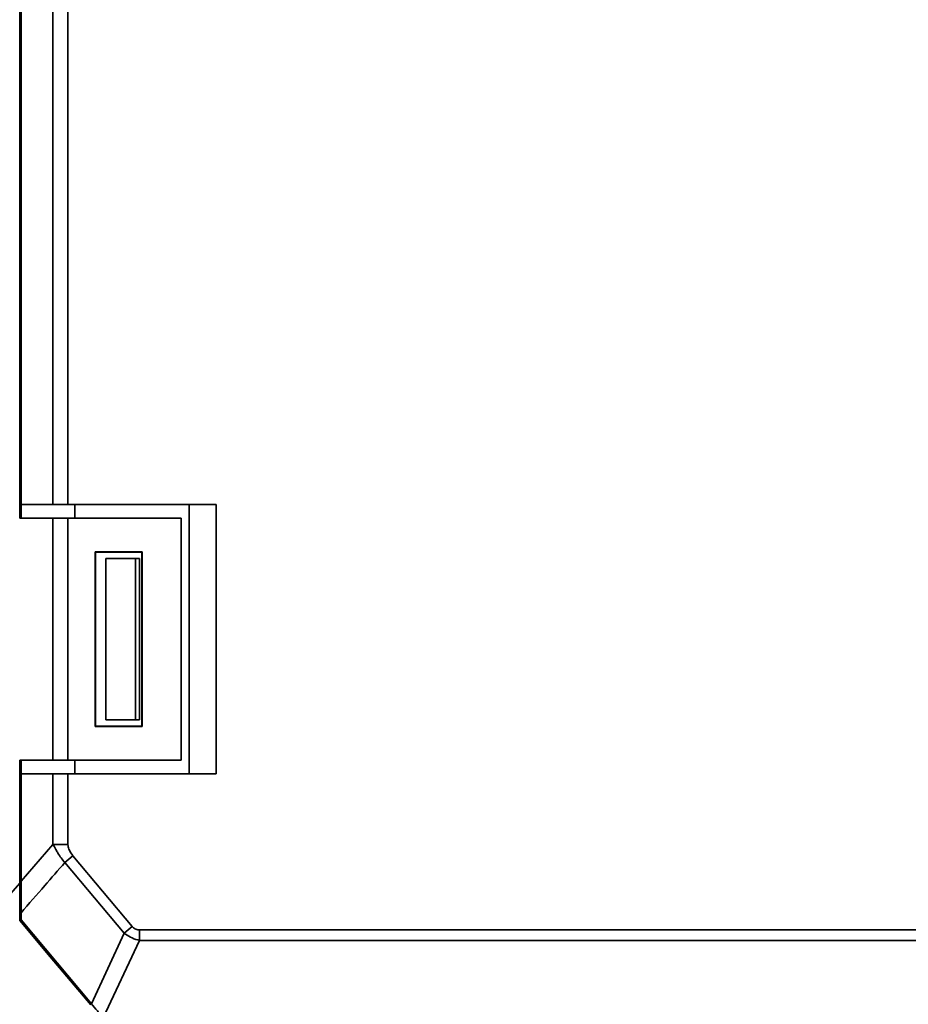
# Model space of a CAD drawing. Units: millimetres. Extents: x -1082 to -487, y 647 to 1143.
# Drawn here: x -828 to -762, y 705 to 778 of the extents above; entities that cross this region are included whole.
import ezdxf

# ---------------------------------------------------------------- set-up
doc = ezdxf.new("R2010")
doc.units = ezdxf.units.MM
doc.layers.get('0').update_dxf_attribs({"lineweight": 18})
doc.layers.add('细实线层', color=7, linetype='Continuous', lineweight=18)
doc.styles.add('ESTUNGB', font='gbenor.shx', dxfattribs={"width": 0.8, "bigfont": 'gbcbig.shx'})
doc.dimstyles.new('AM_GB$0', dxfattribs={"dimtxt": 3.5, "dimasz": 3.5, "dimexe": 2, "dimexo": 0, "dimgap": 1.5, "dimtad": 1, "dimdsep": 46, "dimtxsty": 'ESTUNGB', "dimcen": 0, "dimdle": 7, "dimclrd": 256, "dimclre": 256, "dimclrt": 256, "dimadec": 0, "dimazin": 2, "dimtfac": 0.71, "dimtmove": 0, "dimatfit": 3, "dimfxl": 0, "dimtolj": 1, "dimarcsym": 0})

# ---------------------------------------------------------------- blocks, each defined once
blk = doc.blocks.new('*X15')
at = {"layer": '细实线层'}
for points in [[(-835.036, 667.13), (-830.036, 666.297), (-830.036, 667.964)], [(-655.036, 667.13), (-660.036, 666.297), (-660.036, 667.964)]]:
    blk.add_hatch(color=256, dxfattribs=at).paths.add_polyline_path(points, flags=0)
for p, q in [((-835.036, 706.745), (-835.036, 665.13)), ((-655.036, 697.258), (-655.036, 665.13)), ((-655.036, 667.13), (-835.036, 667.13))]:
    blk.add_line(p, q, dxfattribs=at)
at = {"layer": '细实线层', "insert": (-745.036, 671.006), "char_height": 6, "width": 12.8063, "attachment_point": 5, "style": 'ESTUNGB'}
blk.add_mtext('180', dxfattribs=at)

msp = doc.modelspace()

# ---------------------------------------------------------------- linework, layer by layer
at = {"color": 7, "linetype": 'Continuous', "lineweight": 35}
for p, q in [((-828.036, 741.258), (-828.036, 820.562)), ((-827.936, 820.334), (-827.936, 742.258)), ((-825.576, 742.258), (-825.576, 816.846)), ((-824.453, 816.846), (-824.453, 742.258)), ((-827.936, 747.758), (-828.036, 747.758)), ((-825.576, 742.258), (-827.936, 742.258)), ((-827.936, 741.258), (-827.936, 742.258)), ((-825.576, 742.258), (-824.453, 742.258)), ((-813.436, 742.258), (-824.453, 742.258)), ((-823.936, 741.258), (-823.936, 742.258)), ((-815.436, 722.258), (-815.436, 742.258)), ((-813.436, 742.258), (-813.436, 722.258)), ((-825.576, 741.258), (-828.036, 741.258)), ((-825.576, 723.258), (-825.576, 741.258)), ((-825.576, 741.258), (-824.453, 741.258)), ((-824.453, 741.258), (-824.453, 723.258)), ((-816.036, 741.258), (-824.453, 741.258)), ((-816.036, 723.258), (-816.036, 741.258)), ((-822.436, 738.758), (-818.936, 738.758)), ((-822.436, 725.758), (-822.436, 738.758)), ((-822.401, 738.723), (-822.436, 738.758)), ((-822.401, 738.723), (-818.969, 738.724)), ((-822.401, 725.792), (-822.401, 738.723)), ((-821.636, 738.258), (-821.636, 726.258)), ((-821.636, 738.258), (-819.436, 738.258)), ((-819.436, 738.258), (-819.436, 726.258)), ((-819.436, 738.258), (-819.136, 738.258)), ((-819.136, 738.258), (-819.136, 726.258)), ((-818.969, 738.724), (-818.936, 738.758)), ((-818.969, 738.724), (-818.969, 725.791)), ((-818.936, 738.758), (-818.936, 725.758)), ((-822.401, 725.792), (-822.436, 725.758)), ((-818.936, 725.758), (-822.436, 725.758)), ((-818.969, 725.791), (-822.401, 725.792)), ((-821.636, 726.258), (-819.436, 726.258)), ((-819.436, 726.258), (-819.136, 726.258)), ((-818.969, 725.791), (-818.936, 725.758)), ((-828.036, 714.129), (-828.036, 723.258)), ((-828.036, 723.258), (-825.576, 723.258)), ((-827.936, 722.258), (-827.936, 723.258)), ((-824.453, 723.258), (-825.576, 723.258)), ((-824.453, 723.258), (-816.036, 723.258)), ((-823.936, 722.258), (-823.936, 723.258)), ((-827.936, 722.258), (-827.936, 714.287)), ((-825.576, 722.258), (-827.936, 722.258)), ((-825.576, 717), (-825.576, 722.258)), ((-825.576, 722.258), (-824.453, 722.258)), ((-824.453, 722.258), (-824.453, 717)), ((-813.436, 722.258), (-824.453, 722.258)), ((-827.936, 718.258), (-828.036, 718.258)), ((-825.576, 717.001), (-827.935, 714.288)), ((-825.576, 717), (-824.453, 717)), ((-828.036, 716.758), (-827.936, 716.758)), ((-824.68, 715.662), (-824.086, 716.161)), ((-820.274, 710.411), (-824.68, 715.662)), ((-824.086, 716.161), (-819.679, 710.91)), ((-833.578, 707.816), (-828.035, 714.13)), ((-828.036, 714.133), (-828.036, 711.857)), ((-827.936, 714.291), (-827.936, 711.924)), ((-828.036, 711.367), (-828.036, 711.859)), ((-827.936, 711.927), (-827.936, 711.403)), ((-826.036, 708.983), (-828.036, 711.367)), ((-827.936, 711.403), (-822.709, 705.174)), ((-820.274, 710.411), (-822.708, 705.176)), ((-820.274, 710.411), (-819.679, 710.91)), ((-819.126, 709.876), (-819.126, 710.652)), ((-819.126, 710.652), (-659.136, 710.652)), ((-819.127, 709.876), (-821.821, 704.113)), ((-659.136, 709.876), (-819.127, 709.876)), ((-822.76, 705.079), (-826.036, 708.983))]:
    msp.add_line(p, q, dxfattribs=at)
for points, knots in [([(-824.68, 715.662), (-824.68, 715.662), (-824.875, 715.88), (-825.104, 716.198), (-825.368, 716.665), (-825.479, 716.89), (-825.576, 717.001), (-825.576, 717.001)], [0, 0, 0, 0, 0.00006, 0.875338, 1.166684, 1.614855, 1.614914, 1.614914, 1.614914, 1.614914]), ([(-824.453, 717), (-824.447, 716.943), (-824.435, 716.829), (-824.343, 716.531), (-824.198, 716.323), (-824.086, 716.161)], [0, 0, 0, 0, 0.1731001, 0.3437126, 0.9288866, 0.9288866, 0.9288866, 0.9288866]), ([(-824.68, 715.662), (-825.177, 715.09), (-826.259, 713.845), (-827.348, 712.599), (-827.936, 711.926)], [0, 0, 0, 0, 2.278668, 4.956025, 4.956025, 4.956025, 4.956025]), ([(-819.126, 709.876), (-819.126, 709.876), (-819.313, 709.925), (-819.679, 710.034), (-820.047, 710.253), (-820.238, 710.384), (-820.275, 710.412), (-820.275, 710.412)], [0, 0, 0, 0, 0.00006, 0.581988, 1.137289, 1.276691, 1.276752, 1.276752, 1.276752, 1.276752]), ([(-819.679, 710.91), (-819.666, 710.895), (-819.59, 710.811), (-819.409, 710.69), (-819.22, 710.665), (-819.126, 710.652)], [0, 0, 0, 0, 0.0603153, 0.3431504, 0.6275041, 0.6275041, 0.6275041, 0.6275041]), ([(-822.714, 705.181), (-822.564, 705.002), (-822.339, 704.734), (-822.04, 704.377), (-821.89, 704.198), (-821.815, 704.109)], [0, 0, 0, 0, 0.699139, 1.049, 1.398925, 1.398925, 1.398925, 1.398925])]:
    msp.add_open_spline(points, degree=3, knots=knots, dxfattribs=at)

# ---------------------------------------------------------------- dimensions: what is measured, and where the dimension line sits
at = {"layer": '细实线层'}
dim = msp.add_linear_dim(base=(-835.036, 667.13), p1=(-655.036, 697.258), p2=(-835.036, 706.745), dimstyle='AM_GB$0', override={"dimtxt": 6, "dimasz": 5, "dimsah": 1, "dimdle": 10, "dimtzin": 8}, dxfattribs=at)
dim.commit()
dim.dimension.update_dxf_attribs({"geometry": '*X15', "text_midpoint": (-745.036, 671.006)})

doc.saveas('drawing.dxf')
